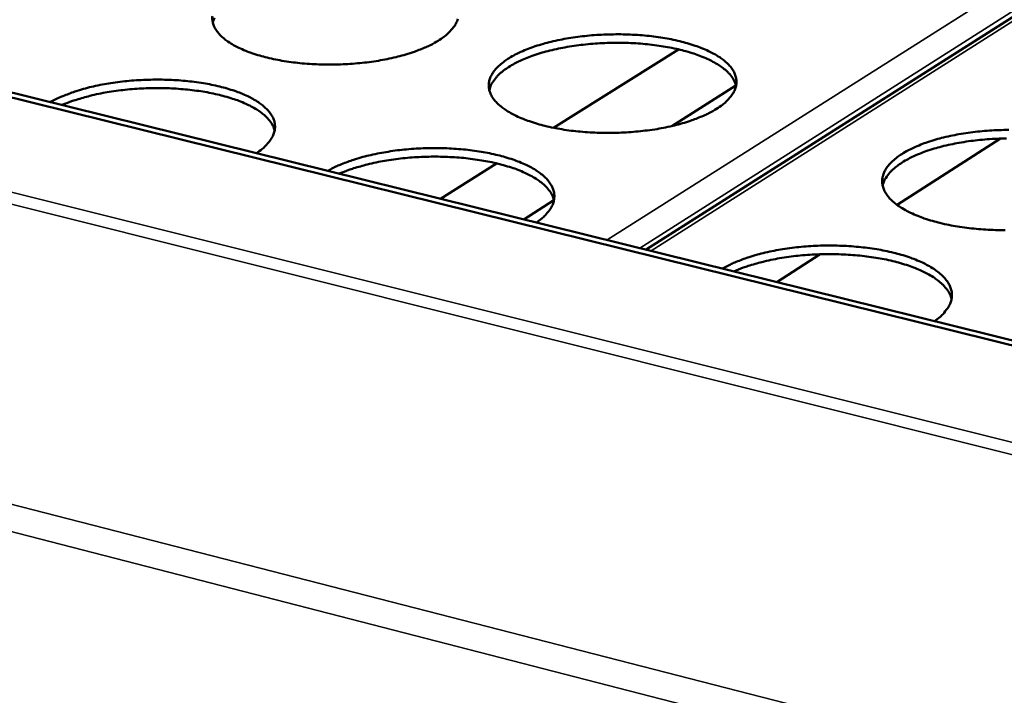
# Model space of a CAD drawing. Units: millimetres. Extents: x 65 to 5840, y 100 to 4100.
# Drawn here: x 5208 to 5330, y 3363 to 3447 of the extents above; entities that cross this region are included whole.
import ezdxf

# ---------------------------------------------------------------- set-up
doc = ezdxf.new("R2010")
doc.units = ezdxf.units.MM
doc.header["$LTSCALE"] = 20
doc.layers.add('Visible (ISO)', color=7, linetype='Continuous', lineweight=50)
doc.layers.add('Visible Narrow (ISO)', color=7, linetype='Continuous', lineweight=35)

msp = doc.modelspace()

# ---------------------------------------------------------------- linework, layer by layer
at = {"layer": 'Visible (ISO)'}
for p, q in [((5390.97, 3485.75), (5285.61, 3418.79)), ((5379.32, 3394.91), (5122.36, 3458.65)), ((5380.02, 3395.38), (5123.1, 3459.08)), ((5289.64, 3443.7), (5274.08, 3433.95)), ((5296.78, 3439.2), (5288.8, 3434.17)), ((5316.82, 3424.36), (5329.68, 3432.6)), ((5267.01, 3429.52), (5260.01, 3425.13)), ((5274.14, 3424.93), (5270.38, 3422.56)), ((5301.85, 3414.76), (5307.23, 3418.21))]:
    msp.add_line(p, q, dxfattribs=at)
at = {"layer": 'Visible (ISO)', "flags": 128}
for points in [[(5259.74, 3444.78, -0.013432), (5258.78, 3444.24, -0.025917), (5258.26, 3444, -0.002687), (5256.8, 3443.42, -0.013151), (5256.5, 3443.32, -0.009883), (5255.46, 3443, -0.010791), (5254.5, 3442.75, -0.008727), (5253.38, 3442.5, -0.009293), (5252.32, 3442.3, -0.008054), (5251.14, 3442.13, -0.008373), (5250, 3442, -0.00775), (5248.8, 3441.9, -0.007875), (5247.61, 3441.84, -0.007769), (5246.41, 3441.82, -0.007719), (5245.2, 3441.83, -0.008113), (5244.03, 3441.88, -0.007881), (5242.83, 3441.97, -0.008837), (5241.73, 3442.09, -0.008386), (5240.57, 3442.26, -0.010061), (5239.55, 3442.44, -0.009316), (5238.46, 3442.69, -0.012004), (5237.56, 3442.93, -0.010835), (5236.57, 3443.24, -0.015055), (5235.8, 3443.53, -0.013265), (5234.94, 3443.91, -0.019857), (5234.3, 3444.24, -0.017249), (5233.6, 3444.68, -0.027302), (5233.11, 3445.05, -0.024059), (5232.59, 3445.53, -0.037794), (5232.25, 3445.94, -0.035178), (5231.94, 3446.43, -0.048345), (5231.76, 3446.88, -0.047555), (5231.66, 3447.37, -0.050262), (5231.66, 3447.85, -0.050629)], [(5231.92, 3447.64, 0.034912), (5231.72, 3447.02)], [(5262.17, 3447.49, -0.040883), (5261.98, 3446.99, -0.042732), (5261.72, 3446.54, -0.028295), (5261.52, 3446.3, -0.009794), (5260.9, 3445.63, -0.041436), (5260.46, 3445.25, -0.027727), (5259.74, 3444.78)], [(5294.37, 3436.31, -0.013702), (5293.42, 3435.76, -0.026409), (5292.9, 3435.52, -0.002791), (5291.45, 3434.94, -0.013412), (5291.14, 3434.83, -0.010038), (5290.11, 3434.51, -0.010975), (5289.15, 3434.25, -0.008839), (5288.02, 3434, -0.009425), (5286.96, 3433.8, -0.008135), (5285.78, 3433.63, -0.00847), (5284.63, 3433.5, -0.007807), (5283.42, 3433.4, -0.007945), (5282.23, 3433.34, -0.007804), (5281.02, 3433.31, -0.007766), (5279.8, 3433.33, -0.008127), (5278.63, 3433.38, -0.007907), (5277.42, 3433.47, -0.008825), (5276.3, 3433.59, -0.008389), (5275.13, 3433.76, -0.010012), (5274.11, 3433.95, -0.009289), (5273.01, 3434.19, -0.011901), (5272.09, 3434.44, -0.010765), (5271.09, 3434.76, -0.014863), (5270.3, 3435.05, -0.013125), (5269.43, 3435.43, -0.019514), (5268.78, 3435.77, -0.016974), (5268.07, 3436.21, -0.026719), (5267.56, 3436.59, -0.023519), (5267.03, 3437.07, -0.036941), (5266.68, 3437.48, -0.034248), (5266.36, 3437.98, -0.047549), (5266.16, 3438.44, -0.046641), (5266.05, 3438.93, -0.050252), (5266.04, 3439.42, -0.050551), (5266.13, 3439.9, -0.040846), (5266.32, 3440.4, -0.042741), (5266.58, 3440.85, -0.028399), (5266.98, 3441.35, -0.031613), (5267.4, 3441.76, -0.019838), (5268, 3442.25, -0.022818), (5268.56, 3442.62, -0.014816), (5269.33, 3443.06, -0.016971), (5270.03, 3443.4, -0.011802), (5270.95, 3443.79, -0.013236), (5271.79, 3444.09, -0.009925), (5272.82, 3444.4, -0.010853), (5273.78, 3444.66, -0.008753), (5274.9, 3444.9, -0.009334), (5275.95, 3445.1, -0.008064), (5277.13, 3445.27, -0.008397), (5278.26, 3445.4, -0.007743), (5279.46, 3445.5, -0.007881), (5280.65, 3445.56, -0.007742), (5281.85, 3445.58, -0.007704), (5283.05, 3445.57, -0.00806), (5284.22, 3445.52, -0.007842), (5285.42, 3445.43, -0.008745), (5286.53, 3445.31, -0.008313), (5287.69, 3445.14, -0.00991), (5288.71, 3444.96, -0.009193), (5289.81, 3444.72, -0.011759), (5290.72, 3444.47, -0.010635), (5291.72, 3444.16, -0.014654), (5292.51, 3443.87, -0.012934), (5293.38, 3443.49, -0.019197), (5294.03, 3443.16, -0.016675), (5294.75, 3442.72, -0.026247), (5295.26, 3442.35, -0.023021), (5295.8, 3441.87, -0.036335), (5296.16, 3441.46, -0.033503), (5296.49, 3440.96, -0.047111), (5296.69, 3440.51, -0.046024), (5296.81, 3440.01, -0.050501), (5296.83, 3439.53, -0.050648), (5296.76, 3439.05, -0.041607), (5296.58, 3438.54, -0.043319), (5296.32, 3438.09, -0.029047), (5296.13, 3437.84, -0.010174), (5295.52, 3437.17, -0.04225), (5295.09, 3436.79, -0.028365), (5294.37, 3436.31)], [(5296.79, 3439.18, 0.034897), (5296.57, 3439.79, 0.060313), (5296.38, 3440.12, 0.015008), (5295.86, 3440.76, 0.033645), (5295.6, 3441.02, 0.021181), (5295.02, 3441.49, 0.024281), (5294.48, 3441.85, 0.01561), (5293.72, 3442.27, 0.017925), (5293.04, 3442.6, 0.012291), (5292.14, 3442.96, 0.013848), (5291.32, 3443.24, 0.010232), (5290.3, 3443.54, 0.011246), (5289.36, 3443.77, 0.008941), (5288.26, 3443.99, 0.009582), (5287.21, 3444.16, 0.008165), (5286.04, 3444.31, 0.008543), (5284.92, 3444.42, 0.007773), (5283.72, 3444.49, 0.007949), (5282.55, 3444.52, 0.007704), (5281.35, 3444.52, 0.007704), (5280.15, 3444.48, 0.007949), (5278.97, 3444.41, 0.007773), (5277.78, 3444.29, 0.008544), (5276.66, 3444.15, 0.008166), (5275.5, 3443.96, 0.009584), (5274.46, 3443.75, 0.008942), (5273.36, 3443.49, 0.011248), (5272.43, 3443.23, 0.010234), (5271.42, 3442.9, 0.013852), (5270.62, 3442.59, 0.012294), (5269.73, 3442.19, 0.017931), (5269.06, 3441.84, 0.015615), (5268.32, 3441.39, 0.02429), (5267.79, 3441.01, 0.021189), (5267.23, 3440.52, 0.033656), (5266.98, 3440.25, 0.015016), (5266.48, 3439.6, 0.060328), (5266.3, 3439.27, 0.034908), (5266.11, 3438.65)], [(5211.53, 3437.16, -0.012362), (5212.53, 3437.67, -0.023874), (5213.07, 3437.9, -0.002282), (5214.57, 3438.46, -0.012132), (5214.86, 3438.56, -0.009359), (5215.89, 3438.86, -0.010138), (5216.86, 3439.1, -0.008374), (5217.97, 3439.33, -0.00886), (5219.03, 3439.51, -0.007806), (5220.19, 3439.67, -0.008076), (5221.32, 3439.79, -0.007568), (5222.5, 3439.88, -0.007663), (5223.66, 3439.93, -0.007626), (5224.84, 3439.95, -0.007558), (5226.02, 3439.93, -0.007987), (5227.16, 3439.88, -0.007747), (5228.33, 3439.78, -0.008705), (5229.41, 3439.66, -0.008258), (5230.54, 3439.5, -0.009891), (5231.53, 3439.31, -0.009167), (5232.59, 3439.08, -0.01175), (5233.48, 3438.84, -0.010628), (5234.45, 3438.53, -0.014628), (5235.21, 3438.25, -0.012932), (5236.06, 3437.88, -0.019097), (5236.7, 3437.55, -0.016636), (5237.39, 3437.12, -0.025945), (5237.89, 3436.76, -0.022818), (5238.41, 3436.29, -0.035608), (5238.77, 3435.89, -0.032824), (5239.09, 3435.4, -0.045843), (5239.3, 3434.96, -0.044685), (5239.42, 3434.47, -0.049264), (5239.45, 3433.99, -0.049395), (5239.38, 3433.52, -0.041203), (5239.22, 3433.03, -0.042848), (5238.98, 3432.58, -0.029235), (5238.8, 3432.33, -0.010241), (5238.23, 3431.67, -0.042534), (5237.83, 3431.28, -0.028506), (5237.15, 3430.8)], [(5239.4, 3433.61, 0.034244), (5239.19, 3434.21, 0.059162), (5239, 3434.53, 0.014488), (5238.5, 3435.15, 0.033116), (5238.26, 3435.4, 0.021164), (5237.71, 3435.86, 0.024157), (5237.19, 3436.21, 0.015678), (5236.47, 3436.62, 0.017947), (5235.82, 3436.94, 0.012349), (5234.96, 3437.3, 0.013899), (5234.18, 3437.57, 0.010255), (5233.2, 3437.86, 0.011279), (5232.3, 3438.09, 0.008919), (5231.24, 3438.32, 0.009581), (5230.24, 3438.49, 0.008091), (5229.12, 3438.64, 0.008496), (5228.04, 3438.75, 0.007636), (5226.88, 3438.84, 0.007846), (5225.74, 3438.88, 0.007486), (5224.57, 3438.89, 0.007533), (5223.41, 3438.87, 0.007622), (5222.26, 3438.81, 0.007512), (5221.09, 3438.71, 0.008062), (5219.98, 3438.58, 0.007779), (5218.84, 3438.42, 0.008871), (5217.8, 3438.23, 0.008372), (5216.7, 3437.99, 0.010175), (5216.43, 3437.92, 0.001611), (5214.74, 3437.45, 0.01997), (5214.13, 3437.25, 0.010325), (5212.98, 3436.8)], [(5330.27, 3421.21, -0.007833), (5329.04, 3421.23, -0.008146), (5327.85, 3421.28, -0.007944), (5326.63, 3421.38, -0.008807), (5325.5, 3421.5, -0.008393), (5324.32, 3421.67, -0.009944), (5323.27, 3421.86, -0.009252), (5322.15, 3422.11, -0.011758), (5321.22, 3422.36, -0.010668), (5320.2, 3422.68, -0.014596), (5319.39, 3422.98, -0.012929), (5318.5, 3423.37, -0.019042), (5317.84, 3423.72, -0.016597), (5317.1, 3424.16, -0.025921), (5316.58, 3424.54, -0.022787), (5316.03, 3425.03, -0.035765), (5315.66, 3425.46, -0.032977), (5315.32, 3425.96, -0.046403), (5315.11, 3426.43, -0.045322), (5314.98, 3426.93, -0.050143), (5314.96, 3427.42, -0.050343), (5315.03, 3427.91, -0.041843), (5315.21, 3428.42, -0.043548), (5315.45, 3428.88, -0.02946), (5315.84, 3429.39, -0.032582), (5316.25, 3429.81, -0.020557), (5316.84, 3430.3, -0.023578), (5317.39, 3430.68, -0.01528), (5318.16, 3431.13, -0.017506), (5318.86, 3431.47, -0.012115), (5319.77, 3431.86, -0.013608), (5320.6, 3432.17, -0.010145), (5321.64, 3432.49, -0.011115), (5322.59, 3432.74, -0.008911), (5323.72, 3433, -0.009523), (5324.77, 3433.19, -0.008178), (5325.96, 3433.37, -0.008534), (5327.09, 3433.5, -0.007823), (5328.31, 3433.6, -0.007978), (5329.5, 3433.66, -0.007791), (5330.71, 3433.69, -0.00777)], [(5330.43, 3432.62, 0.007772), (5329.22, 3432.59, 0.008019), (5328.03, 3432.52, 0.007841), (5326.82, 3432.41, 0.008618), (5325.7, 3432.27, 0.008237), (5324.52, 3432.08, 0.009665), (5323.47, 3431.88, 0.009019), (5322.36, 3431.62, 0.011339), (5321.42, 3431.36, 0.010321), (5320.4, 3431.03, 0.013954), (5319.59, 3430.72, 0.012393), (5318.69, 3430.32, 0.018042), (5318.01, 3429.97, 0.01573), (5317.26, 3429.52, 0.02439), (5316.73, 3429.13, 0.021312), (5316.16, 3428.64, 0.033683), (5315.91, 3428.37, 0.015), (5315.41, 3427.7, 0.060241), (5315.22, 3427.37, 0.034905), (5315.02, 3426.74)], [(5246.03, 3428.6, -0.012602), (5247.02, 3429.13, -0.024313), (5247.55, 3429.36, -0.002368), (5249.05, 3429.92, -0.012364), (5249.34, 3430.02, -0.0095), (5250.38, 3430.32, -0.010305), (5251.35, 3430.56, -0.008478), (5252.46, 3430.8, -0.008982), (5253.52, 3430.98, -0.007882), (5254.68, 3431.15, -0.008166), (5255.81, 3431.27, -0.007622), (5257, 3431.36, -0.007728), (5258.17, 3431.41, -0.007659), (5259.35, 3431.43, -0.007602), (5260.54, 3431.41, -0.007999), (5261.69, 3431.35, -0.007771), (5262.87, 3431.26, -0.008691), (5263.96, 3431.14, -0.008259), (5265.1, 3430.97, -0.009843), (5266.11, 3430.78, -0.00914), (5267.18, 3430.54, -0.011649), (5268.08, 3430.3, -0.01056), (5269.06, 3429.99, -0.014443), (5269.84, 3429.7, -0.012795), (5270.7, 3429.33, -0.018771), (5271.34, 3429, -0.016376), (5272.06, 3428.57, -0.025396), (5272.56, 3428.2, -0.02232), (5273.1, 3427.73, -0.034797), (5273.47, 3427.32, -0.031961), (5273.8, 3426.82, -0.045023), (5274.02, 3426.38, -0.043745), (5274.15, 3425.88, -0.049104), (5274.19, 3425.4, -0.049159), (5274.14, 3424.93, -0.041837), (5273.99, 3424.42, -0.043352), (5273.76, 3423.97, -0.029984), (5273.58, 3423.72, -0.010624), (5273.03, 3423.05, -0.043356), (5272.62, 3422.66, -0.029143), (5271.95, 3422.17)], [(5274.15, 3424.95, 0.034311), (5273.93, 3425.56, 0.059228), (5273.75, 3425.89, 0.014533), (5273.24, 3426.52, 0.033189), (5273, 3426.78, 0.021249), (5272.44, 3427.24, 0.024237), (5271.92, 3427.6, 0.015751), (5271.19, 3428.03, 0.018022), (5270.53, 3428.35, 0.012414), (5269.66, 3428.72, 0.013967), (5268.87, 3429, 0.010317), (5267.88, 3429.3, 0.011342), (5266.97, 3429.53, 0.008981), (5265.89, 3429.77, 0.009643), (5264.88, 3429.94, 0.008156), (5263.74, 3430.1, 0.00856), (5262.65, 3430.22, 0.007708), (5261.48, 3430.3, 0.007915), (5260.33, 3430.35, 0.007569), (5259.15, 3430.36, 0.007609), (5257.97, 3430.34, 0.00772), (5256.81, 3430.28, 0.0076), (5255.63, 3430.19, 0.008184), (5254.51, 3430.06, 0.007886), (5253.35, 3429.89, 0.009027), (5252.31, 3429.7, 0.008507), (5251.2, 3429.46, 0.010384), (5250.93, 3429.39, 0.001677), (5249.22, 3428.91, 0.020373), (5248.62, 3428.71, 0.01054), (5247.46, 3428.25)], [(5295.11, 3416.43, -0.012951), (5296.09, 3416.96, -0.024952), (5296.62, 3417.2, -0.002494), (5298.11, 3417.77, -0.012703), (5298.41, 3417.87, -0.009705), (5299.44, 3418.18, -0.010548), (5300.41, 3418.43, -0.008627), (5301.53, 3418.66, -0.009159), (5302.59, 3418.85, -0.007991), (5303.76, 3419.02, -0.008296), (5304.9, 3419.14, -0.007698), (5306.09, 3419.23, -0.007822), (5307.27, 3419.29, -0.007706), (5308.47, 3419.3, -0.007666), (5309.67, 3419.28, -0.008016), (5310.83, 3419.23, -0.007806), (5312.02, 3419.13, -0.008673), (5313.13, 3419.01, -0.008262), (5314.28, 3418.84, -0.009776), (5315.3, 3418.65, -0.009102), (5316.39, 3418.4, -0.011509), (5317.31, 3418.16, -0.010464), (5318.31, 3417.84, -0.014187), (5319.1, 3417.55, -0.012606), (5319.98, 3417.17, -0.018322), (5320.65, 3416.83, -0.016019), (5321.38, 3416.39, -0.024646), (5321.9, 3416.02, -0.021644), (5322.46, 3415.54, -0.033681), (5322.84, 3415.12, -0.030787), (5323.2, 3414.62, -0.043854), (5323.43, 3414.17, -0.042404), (5323.58, 3413.66, -0.048788), (5323.64, 3413.18, -0.048733), (5323.6, 3412.69, -0.042673), (5323.46, 3412.18, -0.044008), (5323.25, 3411.72, -0.031058), (5323.07, 3411.46, -0.01118), (5322.53, 3410.78, -0.044536), (5322.14, 3410.39, -0.030055), (5321.48, 3409.89)], [(5323.59, 3412.63, 0.034403), (5323.38, 3413.25, 0.059322), (5323.19, 3413.59, 0.014596), (5322.68, 3414.24, 0.033289), (5322.43, 3414.5, 0.021362), (5321.86, 3414.98, 0.024346), (5321.33, 3415.36, 0.015849), (5320.59, 3415.79, 0.018122), (5319.92, 3416.13, 0.012503), (5319.04, 3416.51, 0.014058), (5318.23, 3416.8, 0.010402), (5317.23, 3417.11, 0.011429), (5316.3, 3417.36, 0.009067), (5315.21, 3417.6, 0.009728), (5314.18, 3417.78, 0.008247), (5313.02, 3417.95, 0.008648), (5311.91, 3418.07, 0.007809), (5310.71, 3418.16, 0.00801), (5309.55, 3418.21, 0.007685), (5308.34, 3418.23, 0.007717), (5307.15, 3418.21, 0.00786), (5305.97, 3418.15, 0.007726), (5304.77, 3418.06, 0.008358), (5303.64, 3417.93, 0.008039), (5302.47, 3417.76, 0.009253), (5301.41, 3417.57, 0.008702), (5300.29, 3417.32, 0.010688), (5300.01, 3417.25, 0.001775), (5298.3, 3416.76, 0.020959), (5297.68, 3416.55, 0.010854), (5296.53, 3416.08)]]:
    msp.add_lwpolyline(points, format="xyb", dxfattribs=at)
at = {"layer": 'Visible Narrow (ISO)'}
for p, q in [((4727.18, 3510.33), (5445.93, 3325.64)), ((5445.62, 3322.16), (4725.1, 3507.74)), ((5280.77, 3419.99), (5386.42, 3486.96)), ((5391.76, 3485.72), (5286.25, 3418.63)), ((5388.67, 3484.97), (5284.81, 3418.98)), ((5116.38, 3448.54), (5392.74, 3379.41)), ((5392.16, 3378.01), (5115.18, 3447.37))]:
    msp.add_line(p, q, dxfattribs=at)

doc.saveas('drawing.dxf')
